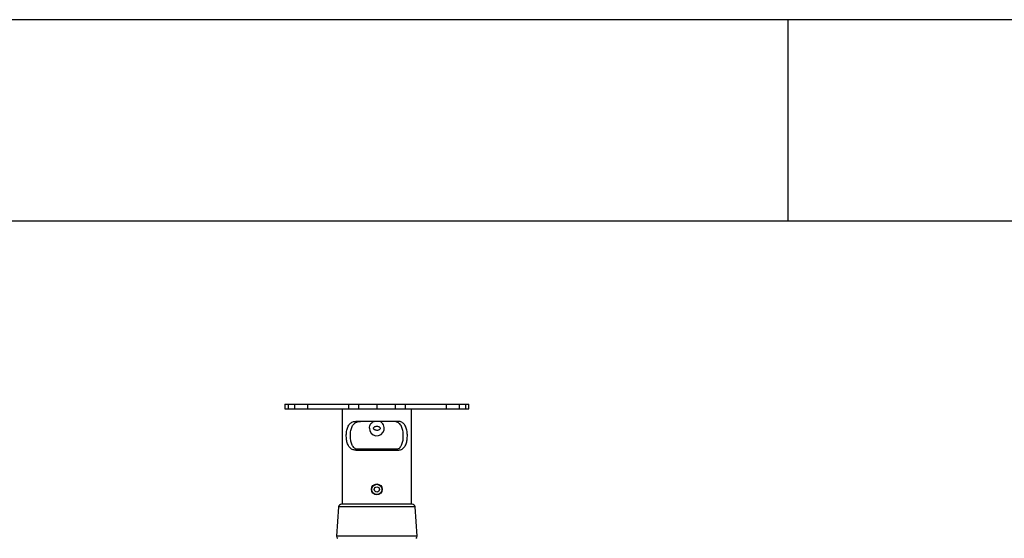
# Model space of a CAD drawing. Extents: x 5 to 292, y 5 to 205.
# Drawn here: x 29 to 54, y 192 to 205 of the extents above; entities that cross this region are included whole.
import ezdxf

# ---------------------------------------------------------------- set-up
doc = ezdxf.new("R2010")
doc.units = 0
doc.layers.get('0').update_dxf_attribs({"linetype": 'CONTINUOUS'})

msp = doc.modelspace()

# ---------------------------------------------------------------- linework, layer by layer
at = {"color": 7, "linetype": 'CONTINUOUS'}
for p, q in [((292, 205), (5, 205)), ((48.5, 200), (48.5, 205)), ((287, 200), (10, 200)), ((36.01295, 195.46041), (36.01295, 195.34612)), ((36.01295, 195.46041), (36.09625, 195.46041)), ((36.01295, 195.34612), (36.09625, 195.34612)), ((36.09625, 195.46041), (36.09625, 195.34612)), ((36.09625, 195.46041), (36.25319, 195.46041)), ((36.09625, 195.34612), (36.25319, 195.34612)), ((36.25319, 195.46041), (36.25319, 195.34612)), ((36.25319, 195.46041), (36.57768, 195.46041)), ((36.25319, 195.34612), (36.57768, 195.34612)), ((36.57768, 195.46041), (36.57768, 195.34612)), ((36.57768, 195.46041), (37.59452, 195.46041)), ((36.57768, 195.34612), (37.59452, 195.34612)), ((37.43418, 195.34612), (37.43418, 192.97469)), ((37.59452, 195.46041), (37.59452, 195.34612)), ((37.59452, 195.46041), (37.84054, 195.46041)), ((37.59452, 195.34612), (37.84054, 195.34612)), ((37.84054, 195.46041), (37.84054, 195.34612)), ((37.84054, 195.46041), (38.29597, 195.46041)), ((37.84054, 195.34612), (38.29597, 195.34612)), ((38.29597, 195.46041), (38.29597, 195.34612)), ((38.29597, 195.46041), (38.7514, 195.46041)), ((38.29597, 195.34612), (38.7514, 195.34612)), ((38.7514, 195.46041), (38.7514, 195.34612)), ((38.7514, 195.46041), (38.9974, 195.46041)), ((38.7514, 195.34612), (38.9974, 195.34612)), ((38.9974, 195.46041), (38.9974, 195.34612)), ((38.9974, 195.46041), (40.0142, 195.46041)), ((38.9974, 195.34612), (40.0142, 195.34612)), ((39.15775, 192.97469), (39.15775, 195.34612)), ((40.0142, 195.46041), (40.0142, 195.34612)), ((40.0142, 195.46041), (40.33882, 195.46041)), ((40.0142, 195.34612), (40.33882, 195.34612)), ((40.33882, 195.46041), (40.33882, 195.34612)), ((40.33882, 195.46041), (40.4956, 195.46041)), ((40.33882, 195.34612), (40.4956, 195.34612)), ((40.4956, 195.46041), (40.4956, 195.34612)), ((40.4956, 195.46041), (40.57887, 195.46041)), ((40.4956, 195.34612), (40.57887, 195.34612)), ((40.57887, 195.34612), (40.57887, 195.46041)), ((40.57887, 195.46041), (40.57898, 195.46041)), ((40.57887, 195.34612), (40.57898, 195.34612)), ((40.57898, 195.34612), (40.57898, 195.46041)), ((38.81529, 195.03184), (37.77665, 195.03184)), ((37.77665, 194.31755), (38.81529, 194.31755)), ((38.81435, 194.34226), (37.77955, 194.34226)), ((37.34852, 192.90818), (37.29859, 192.18413)), ((39.17215, 192.97469), (37.41978, 192.97469)), ((39.29335, 192.18413), (39.24341, 192.90818))]:
    msp.add_line(p, q, dxfattribs=at)
at = {"color": 8, "linetype": 'CONTINUOUS'}
for p, q in [((39.24341, 192.90818), (37.34852, 192.90818)), ((39.29335, 192.18413), (37.29859, 192.18413))]:
    msp.add_line(p, q, dxfattribs=at)
at = {"color": 7, "linetype": 'CONTINUOUS'}
for radius in [0.13607, 0.13568, 0.1278, 0.06531]:
    msp.add_circle((38.29597, 193.34226), radius, dxfattribs=at)
for centre, radius, start, end in [((38.29558, 194.85956), 0.18533, 179.736637, 68.374237), ((37.41978, 192.90326), 0.07143, 90, 176.054814), ((39.17215, 192.90326), 0.07143, 3.945186, 90), ((37.3556, 192.1802), 0.05714, 176.054814, 243.434949), ((39.23634, 192.1802), 0.05714, 296.565051, 3.945186)]:
    msp.add_arc(centre, radius, start, end, dxfattribs=at)
for points, knots in [([(37.77665, 194.31755), (37.76118, 194.31833), (37.72982, 194.31991), (37.68727, 194.33342), (37.64885, 194.3558), (37.60623, 194.3968), (37.56711, 194.46772), (37.54609, 194.55655), (37.53864, 194.63384), (37.53777, 194.69373), (37.54172, 194.75374), (37.5506, 194.81111), (37.56484, 194.86511), (37.58446, 194.913), (37.61003, 194.95434), (37.64076, 194.98698), (37.6769, 195.01093), (37.7213, 195.02825), (37.75662, 195.03054), (37.77665, 195.03184)], [0, 0, 0, 0, 0.05168667, 0.10478554, 0.15650555, 0.2098619, 0.31014569, 0.41187503, 0.46352461, 0.51665187, 0.56863479, 0.62212585, 0.67408126, 0.72757645, 0.77888339, 0.8317669, 0.88159901, 0.93287053, 1, 1, 1, 1]), ([(37.88886, 194.31755), (37.87263, 194.31828), (37.83974, 194.31974), (37.79503, 194.33255), (37.75465, 194.35413), (37.71021, 194.39385), (37.66967, 194.46294), (37.64777, 194.54994), (37.63957, 194.62629), (37.63809, 194.68598), (37.64141, 194.74608), (37.64965, 194.80383), (37.66333, 194.85842), (37.68254, 194.90705), (37.70797, 194.94925), (37.73882, 194.98274), (37.77538, 195.0076), (37.82378, 195.02748), (37.86425, 195.03019), (37.88886, 195.03184)], [0, 0, 0, 0, 0.05124571, 0.10386735, 0.15515503, 0.20810848, 0.30629381, 0.40609916, 0.45722689, 0.5098074, 0.56143295, 0.6145558, 0.66616114, 0.71930148, 0.77014558, 0.8225795, 0.87151648, 0.92188334, 1, 1, 1, 1]), ([(38.11025, 194.86041), (38.11222, 194.88097), (38.11616, 194.92208), (38.14733, 194.97631), (38.18668, 195.01561), (38.21885, 195.02729), (38.23136, 195.03184)], [0, 0, 0, 0, 0.27272413, 0.54524095, 0.82310315, 1, 1, 1, 1]), ([(38.70308, 194.31755), (38.71951, 194.31831), (38.75238, 194.31984), (38.79735, 194.33268), (38.83742, 194.35436), (38.88189, 194.39404), (38.92225, 194.46295), (38.94423, 194.55018), (38.95238, 194.62658), (38.95384, 194.68654), (38.95049, 194.74636), (38.94219, 194.80439), (38.92849, 194.85864), (38.90919, 194.90754), (38.88376, 194.94938), (38.85281, 194.98306), (38.81631, 195.00763), (38.76796, 195.02753), (38.72769, 195.0302), (38.70308, 195.03184)], [0, 0, 0, 0, 0.051949136, 0.103865991, 0.155987116, 0.208102841, 0.306292587, 0.406102427, 0.457956294, 0.50981044, 0.562184815, 0.614558429, 0.666934804, 0.719303263, 0.770945488, 0.822578545, 0.872223508, 0.921879824, 1, 1, 1, 1]), ([(38.81529, 194.31755), (38.83096, 194.31837), (38.86228, 194.32002), (38.90508, 194.33356), (38.94322, 194.35602), (38.98586, 194.39698), (39.02482, 194.46774), (39.04591, 194.5568), (39.0533, 194.63413), (39.05416, 194.6943), (39.05017, 194.75401), (39.04124, 194.81166), (39.02698, 194.86533), (39.00727, 194.91347), (38.9817, 194.95446), (38.95088, 194.98729), (38.9148, 195.01095), (38.87043, 195.02829), (38.83532, 195.03055), (38.81529, 195.03184)], [0, 0, 0, 0, 0.05240508, 0.1047841, 0.15732224, 0.20985693, 0.31014508, 0.41187884, 0.46426695, 0.51665521, 0.56939228, 0.6221286, 0.67485661, 0.7275782, 0.7796754, 0.83176621, 0.88231147, 0.93286761, 1, 1, 1, 1]), ([(38.37653, 194.86041), (38.37653, 194.86047), (38.37653, 194.86406), (38.375, 194.87207), (38.36785, 194.88437), (38.35295, 194.89812), (38.32748, 194.91036), (38.2945, 194.91494), (38.26236, 194.90944), (38.23826, 194.8976), (38.22347, 194.88378), (38.21642, 194.87075), (38.21476, 194.85903), (38.21744, 194.84753), (38.22543, 194.8347), (38.24098, 194.8215), (38.26512, 194.81066), (38.29484, 194.80621), (38.32588, 194.81024), (38.35131, 194.82144), (38.36744, 194.83585), (38.37531, 194.8489), (38.37616, 194.85693), (38.37653, 194.86041)], [0, 0, 0, 0, 0.00044405, 0.02567993, 0.0571585, 0.10065866, 0.16891648, 0.25625772, 0.33478858, 0.39896915, 0.44587728, 0.4774111, 0.50315107, 0.52881855, 0.56030822, 0.60976512, 0.67251379, 0.74753425, 0.8219336, 0.8940392, 0.9426971, 0.97515818, 1, 1, 1, 1])]:
    msp.add_open_spline(points, degree=3, knots=knots, dxfattribs=at)

doc.saveas('drawing.dxf')
